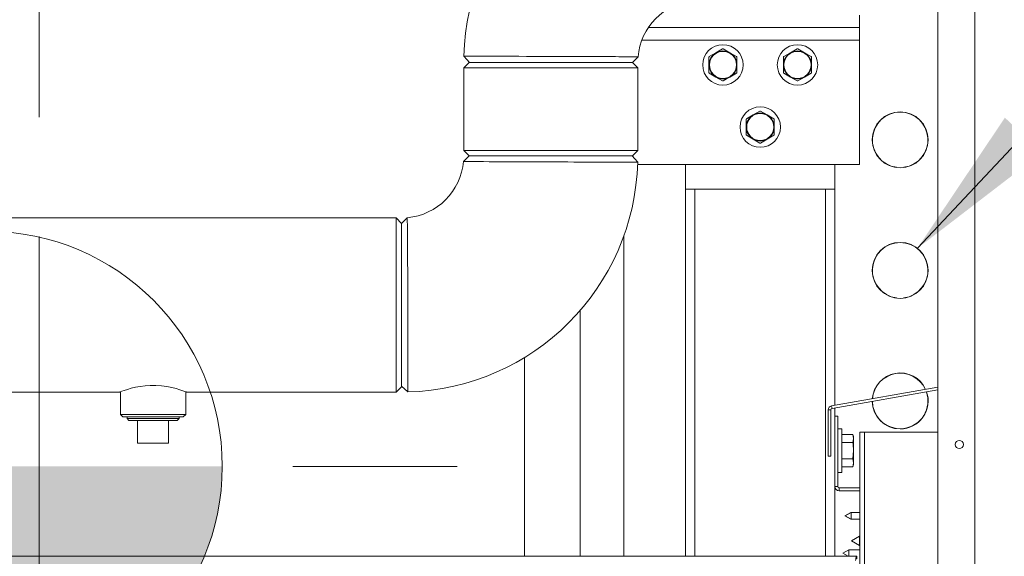
# Model space of a CAD drawing. Units: inches. Extents: x 0.9 to 15.3, y 0.6 to 10.4.
# Drawn here: x 8.3 to 9.1, y 5.8 to 6.2 of the extents above; entities that cross this region are included whole.
import ezdxf

# ---------------------------------------------------------------- set-up
doc = ezdxf.new("R2010")
doc.units = ezdxf.units.IN
doc.header["$MEASUREMENT"] = 0
doc.linetypes.add('CENTERX2', pattern=[0.8, 0.5, -0.1, 0.1, -0.1])
doc.layers.add('FORMAT', color=7, linetype='Continuous')
doc.styles.add('SLDTEXTSTYLE0', font='TXT', dxfattribs={"width": 0.605})
doc.dimstyles.new('SLDDIMSTYLE0', dxfattribs={"dimtxt": 0.08, "dimasz": 0.13, "dimexe": 0, "dimexo": 0.0625, "dimgap": 0.02, "dimtad": 0, "dimtih": 1, "dimtoh": 1, "dimdec": 6, "dimlfac": 24, "dimrnd": 1e-09, "dimzin": 12, "dimdsep": 46, "dimlunit": 5, "dimtxsty": 'SLDTEXTSTYLE0', "dimsah": 1, "dimcen": 0.09, "dimadec": 0, "dimazin": 3, "dimtfac": 1, "dimtdec": 0, "dimtofl": 0, "dimtmove": 0, "dimatfit": 3, "dimfxl": 0, "dimfrac": 2, "dimtolj": 1, "dimtzin": 12, "dimarcsym": 0})
doc.dimstyles.new('SLDDIMSTYLE3', dxfattribs={"dimtxt": 0.18, "dimasz": 0.13, "dimexe": 0, "dimexo": 0.0625, "dimgap": 0, "dimtad": 0, "dimtih": 1, "dimtoh": 1, "dimdec": 0, "dimrnd": 1e-09, "dimzin": 0, "dimdsep": 46, "dimlunit": 5, "dimtxsty": 'Standard', "dimsah": 1, "dimcen": 0.09, "dimadec": 0, "dimazin": 0, "dimtfac": 0.13, "dimtdec": 0, "dimtofl": 0, "dimtmove": 0, "dimatfit": 3, "dimfxl": 0, "dimfrac": 2, "dimtolj": 1, "dimtzin": 0, "dimarcsym": 0})
doc.dimstyles.new('SLDDIMSTYLE4', dxfattribs={"dimtxt": 0.08, "dimasz": 0.13, "dimexe": 0, "dimexo": 0.0625, "dimgap": 0.02, "dimtad": 0, "dimtih": 1, "dimtoh": 1, "dimdec": 4, "dimlfac": 24, "dimrnd": 1e-09, "dimzin": 12, "dimdsep": 46, "dimlunit": 5, "dimtxsty": 'SLDTEXTSTYLE0', "dimsah": 1, "dimcen": 0.09, "dimadec": 0, "dimazin": 3, "dimtfac": 1, "dimtdec": 0, "dimtofl": 0, "dimtmove": 0, "dimatfit": 3, "dimfxl": 0, "dimfrac": 2, "dimtolj": 1, "dimtzin": 12, "dimarcsym": 0})
doc.dimstyles.new('SLDDIMSTYLE5', dxfattribs={"dimtxt": 0.08, "dimasz": 0.13, "dimexe": 0, "dimexo": 0.0625, "dimgap": 0.02, "dimtad": 0, "dimtih": 1, "dimtoh": 1, "dimdec": 6, "dimlfac": 24, "dimrnd": 1e-09, "dimzin": 12, "dimdsep": 46, "dimlunit": 5, "dimtxsty": 'SLDTEXTSTYLE0', "dimsah": 1, "dimcen": 0.09, "dimadec": 0, "dimazin": 3, "dimtfac": 1, "dimtdec": 0, "dimtofl": 0, "dimtmove": 0, "dimatfit": 3, "dimfxl": 0, "dimfrac": 2, "dimtolj": 1, "dimtzin": 12, "dimarcsym": 0})

# ---------------------------------------------------------------- blocks, each defined once
blk = doc.blocks.new('_D_3')
at = {"layer": 'FORMAT'}
for p, q in [((9.14009, 7.16929), (10.7392, 7.16929)), ((10.6142, 7.16929), (10.6142, 6.08585)), ((10.46906, 5.94452), (10.45073, 5.94452)), ((10.45073, 5.94452), (10.45073, 5.82174)), ((10.75934, 5.94452), (10.77767, 5.94452)), ((10.77767, 5.94452), (10.77767, 5.82174)), ((10.45073, 5.82174), (10.46906, 5.82174)), ((10.77767, 5.82174), (10.75934, 5.82174)), ((10.6142, 4.3004), (10.6142, 5.80341)), ((9.56184, 4.3004), (10.7392, 4.3004))]:
    blk.add_line(p, q, dxfattribs=at)
for points in [[(10.6142, 7.16929), (10.5942, 7.03929), (10.6342, 7.03929)], [(10.6142, 4.3004), (10.6342, 4.4304), (10.5942, 4.4304)]]:
    blk.add_solid(points, dxfattribs=at)
at = {"layer": 'FORMAT', "char_height": 0.08, "attachment_point": 1, "style": 'SLDTEXTSTYLE0'}
for s, insert in [('68 27/32', (10.40031, 6.06598)), ('1749', (10.49198, 5.92487))]:
    blk.add_mtext(s, dxfattribs=dict(at, insert=insert))
blk = doc.blocks.new('_D_6')
at = {"layer": 'FORMAT'}
for p, q in [((8.28603, 5.82577), (8.28603, 3.65228)), ((9.51184, 4.2504), (9.51184, 3.65228)), ((8.28603, 3.77728), (8.56424, 3.77728)), ((8.68187, 3.77717), (8.66354, 3.77717)), ((8.66354, 3.77717), (8.66354, 3.65439)), ((8.91104, 3.77717), (8.92937, 3.77717)), ((8.92937, 3.77717), (8.92937, 3.65439)), ((9.51184, 3.77728), (9.02867, 3.77728)), ((8.66354, 3.65439), (8.68187, 3.65439)), ((8.92937, 3.65439), (8.91104, 3.65439))]:
    blk.add_line(p, q, dxfattribs=at)
for points in [[(8.28603, 3.77728), (8.41603, 3.75728), (8.41603, 3.79728)], [(9.51184, 3.77728), (9.38184, 3.79728), (9.38184, 3.75728)]]:
    blk.add_solid(points, dxfattribs=at)
at = {"layer": 'FORMAT', "char_height": 0.08, "attachment_point": 1, "style": 'SLDTEXTSTYLE0'}
for s, insert in [('29 1/2', (8.64368, 3.89863)), ('747', (8.70479, 3.75752))]:
    blk.add_mtext(s, dxfattribs=dict(at, insert=insert))
blk = doc.blocks.new('_D_8')
at = {"layer": 'FORMAT'}
for p, q in [((7.66963, 5.89176), (7.66963, 3.42673)), ((9.51184, 4.2504), (9.51184, 3.42673)), ((7.66963, 3.55173), (7.79876, 3.55173)), ((7.91639, 3.55162), (7.89806, 3.55162)), ((7.89806, 3.55162), (7.89806, 3.42885)), ((8.20667, 3.55162), (8.225, 3.55162)), ((8.225, 3.55162), (8.225, 3.42885)), ((9.51184, 3.55173), (8.3243, 3.55173)), ((7.89806, 3.42885), (7.91639, 3.42885)), ((8.225, 3.42885), (8.20667, 3.42885))]:
    blk.add_line(p, q, dxfattribs=at)
for points in [[(7.66963, 3.55173), (7.79963, 3.53173), (7.79963, 3.57173)], [(9.51184, 3.55173), (9.38184, 3.57173), (9.38184, 3.53173)]]:
    blk.add_solid(points, dxfattribs=at)
at = {"layer": 'FORMAT', "char_height": 0.08, "attachment_point": 1, "style": 'SLDTEXTSTYLE0'}
for s, insert in [('44 7/32', (7.87819, 3.67308)), ('1123', (7.93931, 3.53197))]:
    blk.add_mtext(s, dxfattribs=dict(at, insert=insert))
blk = doc.blocks.new('_D_11')
at = {"layer": 'FORMAT'}
for p, q in [((9.00674, 7.45342), (9.00674, 7.9148)), ((9.51184, 4.4758), (9.51184, 7.9148)), ((8.53293, 7.78969), (8.5146, 7.78969)), ((8.5146, 7.78969), (8.5146, 7.66691)), ((8.7621, 7.78969), (8.78043, 7.78969)), ((8.78043, 7.78969), (8.78043, 7.66691)), ((9.00674, 7.7898), (8.87973, 7.7898)), ((9.51184, 7.7898), (9.00674, 7.7898)), ((8.5146, 7.66691), (8.53293, 7.66691)), ((8.78043, 7.66691), (8.7621, 7.66691))]:
    blk.add_line(p, q, dxfattribs=at)
for points in [[(9.00674, 7.7898), (9.13674, 7.7698), (9.13674, 7.8098)], [(9.51184, 7.7898), (9.38184, 7.8098), (9.38184, 7.7698)]]:
    blk.add_solid(points, dxfattribs=at)
at = {"layer": 'FORMAT', "char_height": 0.08, "attachment_point": 1, "style": 'SLDTEXTSTYLE0'}
for s, insert in [('12 1/8', (8.49474, 7.91114)), ('308', (8.55585, 7.77003))]:
    blk.add_mtext(s, dxfattribs=dict(at, insert=insert))
blk = doc.blocks.new('_D_12')
at = {"layer": 'FORMAT'}
for p, q in [((7.15293, 7.44806), (7.15293, 8.09153)), ((9.51184, 4.4758), (9.51184, 8.09153)), ((7.15293, 7.96653), (7.56252, 7.96653)), ((7.67404, 7.96642), (7.65571, 7.96642)), ((7.65571, 7.96642), (7.65571, 7.84365)), ((7.96432, 7.96642), (7.98265, 7.96642)), ((7.98265, 7.96642), (7.98265, 7.84365)), ((9.51184, 7.96653), (8.07584, 7.96653)), ((7.65571, 7.84365), (7.67404, 7.84365)), ((7.98265, 7.84365), (7.96432, 7.84365))]:
    blk.add_line(p, q, dxfattribs=at)
for points in [[(7.15293, 7.96653), (7.28293, 7.94653), (7.28293, 7.98653)], [(9.51184, 7.96653), (9.38184, 7.98653), (9.38184, 7.94653)]]:
    blk.add_solid(points, dxfattribs=at)
at = {"layer": 'FORMAT', "char_height": 0.08, "attachment_point": 1, "style": 'SLDTEXTSTYLE0'}
for s, insert in [('56 5/8', (7.6664, 8.08788)), ('1438', (7.69696, 7.94677))]:
    blk.add_mtext(s, dxfattribs=dict(at, insert=insert))
blk = doc.blocks.new('_D_13')
at = {"layer": 'FORMAT'}
for p, q in [((6.71526, 6.52098), (6.71526, 8.27541)), ((9.51184, 4.4758), (9.51184, 8.27541)), ((6.71526, 8.15041), (8.06833, 8.15041)), ((8.17985, 8.1503), (8.16151, 8.1503)), ((8.16151, 8.1503), (8.16151, 8.02752)), ((8.47012, 8.1503), (8.48846, 8.1503)), ((8.48846, 8.1503), (8.48846, 8.02752)), ((9.51184, 8.15041), (8.58164, 8.15041)), ((8.16151, 8.02752), (8.17985, 8.02752)), ((8.48846, 8.02752), (8.47012, 8.02752))]:
    blk.add_line(p, q, dxfattribs=at)
for points in [[(6.71526, 8.15041), (6.84526, 8.13041), (6.84526, 8.17041)], [(9.51184, 8.15041), (9.38184, 8.17041), (9.38184, 8.13041)]]:
    blk.add_solid(points, dxfattribs=at)
at = {"layer": 'FORMAT', "char_height": 0.08, "attachment_point": 1, "style": 'SLDTEXTSTYLE0'}
for s, insert in [('67 1/8', (8.17221, 8.27176)), ('1705', (8.20276, 8.13065))]:
    blk.add_mtext(s, dxfattribs=dict(at, insert=insert))
blk = doc.blocks.new('_D_14')
at = {"layer": 'FORMAT'}
for p, q in [((6.59517, 6.30374), (6.59517, 8.47394)), ((9.51184, 4.4758), (9.51184, 8.47394)), ((6.59517, 8.34894), (7.56252, 8.34894)), ((7.67404, 8.34883), (7.65571, 8.34883)), ((7.65571, 8.34883), (7.65571, 8.22605)), ((7.96432, 8.34883), (7.98265, 8.34883)), ((7.98265, 8.34883), (7.98265, 8.22605)), ((9.51184, 8.34894), (8.07584, 8.34894)), ((7.65571, 8.22605), (7.67404, 8.22605)), ((7.98265, 8.22605), (7.96432, 8.22605))]:
    blk.add_line(p, q, dxfattribs=at)
for points in [[(6.59517, 8.34894), (6.72517, 8.32894), (6.72517, 8.36894)], [(9.51184, 8.34894), (9.38184, 8.36894), (9.38184, 8.32894)]]:
    blk.add_solid(points, dxfattribs=at)
at = {"layer": 'FORMAT', "char_height": 0.08, "attachment_point": 1, "style": 'SLDTEXTSTYLE0'}
for s, insert in [('70', (7.75807, 8.47029)), ('1778', (7.69696, 8.32918))]:
    blk.add_mtext(s, dxfattribs=dict(at, insert=insert))
blk = doc.blocks.new('CENTER_OF_MASS_1')
at = {"linetype": 'Continuous', "lineweight": 0}
h = blk.add_hatch(color=0, dxfattribs=at)
edge = h.paths.add_edge_path(flags=0)
edge.add_arc((0, 0), 0.19685, 90, 180)
edge.add_line((-0.19685, 0), (0, 0))
edge.add_line((0, 0), (0, 0.19685))
h = blk.add_hatch(color=0, dxfattribs=at)
edge = h.paths.add_edge_path(flags=0)
edge.add_arc((0, 0), 0.19685, 270, 360)
edge.add_line((0.19685, 0), (0, 0))
edge.add_line((0, 0), (0, -0.19685))
at = {"color": 0, "linetype": 'Continuous', "lineweight": 0}
for p, q in [((0, 0.3937), (0, 0.25591)), ((-0.3937, 0), (-0.25591, 0)), ((0.3937, 0), (0.25591, 0)), ((0, -0.3937), (0, -0.25591))]:
    blk.add_line(p, q, dxfattribs=at)
blk.add_circle((0, 0), 0.19685, dxfattribs=at)

msp = doc.modelspace()

# ---------------------------------------------------------------- linework, layer by layer
at = {"color": 7, "linetype": 'Continuous', "lineweight": 15}
for p, q in [((9.11366764, 6.91117404), (9.11366764, 4.507424)), ((9.08249967, 6.76139175), (9.08249967, 4.65698927)), ((9.01704691, 6.24331964), (9.01704691, 6.25373637)), ((9.01704691, 6.24331964), (8.84011625, 6.24331964)), ((9.01704691, 6.24331964), (9.01704691, 6.2329029)), ((9.01704691, 6.2329029), (8.8346896, 6.2329029)), ((9.01704691, 6.12873636), (9.01704691, 6.2329029)), ((8.89096446, 6.2189623), (8.89660422, 6.22221846)), ((8.90268324, 6.22547442), (8.90832299, 6.22221846)), ((8.90832299, 6.22221846), (8.91396275, 6.2189623)), ((8.95346447, 6.2189623), (8.95910422, 6.22221846)), ((8.96518324, 6.22547442), (8.97082295, 6.22221846)), ((8.68981814, 6.21402791), (8.68531814, 6.20952803)), ((8.68981814, 6.21402791), (8.82665148, 6.21402791)), ((8.69052605, 6.21402791), (8.82663099, 6.21402791)), ((8.83115145, 6.20952803), (8.82665148, 6.21402791)), ((8.89074485, 6.21206963), (8.89074485, 6.21858195)), ((8.91418236, 6.21858195), (8.91418236, 6.21206963)), ((8.95324486, 6.21206963), (8.95324486, 6.21858195)), ((8.97668236, 6.21858195), (8.97668236, 6.21206963)), ((8.68531814, 6.20952803), (8.68531814, 6.14040307)), ((8.83115145, 6.20952803), (8.68531814, 6.20952803)), ((8.83115145, 6.14040307), (8.83115145, 6.20952803)), ((8.89074485, 6.20555751), (8.89074485, 6.21206963)), ((8.91396275, 6.20517697), (8.90832299, 6.20192101)), ((8.91418236, 6.21206963), (8.91418236, 6.20555751)), ((8.95324486, 6.20555751), (8.95324486, 6.21206963)), ((8.97646271, 6.20517697), (8.97082295, 6.20192101)), ((8.97668236, 6.21206963), (8.97668236, 6.20555751)), ((8.90224397, 6.19866485), (8.89660422, 6.20192101)), ((8.96474398, 6.19866485), (8.95910422, 6.20192101)), ((8.97082295, 6.20192101), (8.96518324, 6.19866485)), ((8.92785422, 6.17013499), (8.93349398, 6.17339115)), ((8.93393324, 6.17339115), (8.939573, 6.17013499)), ((8.92199486, 6.15998636), (8.92199486, 6.16649848)), ((8.92221446, 6.16687903), (8.92785422, 6.17013499)), ((8.94543236, 6.16649848), (8.94543236, 6.15998636)), ((8.92199486, 6.15347404), (8.92199486, 6.15998636)), ((8.94543236, 6.15998636), (8.94543236, 6.15347404)), ((8.92785422, 6.14983754), (8.92221446, 6.15309369)), ((8.93349398, 6.14658138), (8.92785422, 6.14983754)), ((8.9452127, 6.15309369), (8.939573, 6.14983754)), ((8.68531814, 6.14040307), (8.68981814, 6.13590299)), ((8.68531814, 6.14040307), (8.83115145, 6.14040307)), ((8.82665148, 6.13590299), (8.83115145, 6.14040307)), ((8.82665148, 6.13590299), (8.68981814, 6.13590299)), ((8.82634984, 6.13590299), (8.68981814, 6.13590299)), ((9.01704691, 6.12873636), (8.8310217, 6.12873636)), ((8.87121358, 6.12873636), (8.87121358, 6.10790309)), ((8.99621359, 6.12873636), (8.99621359, 6.10790309)), ((9.04793548, 6.12625655), (9.04774594, 6.12609111)), ((9.04793548, 6.12606529), (9.04793548, 6.12625655)), ((9.0540564, 6.12606529), (9.0540564, 6.12625655)), ((9.0540564, 6.12625655), (9.05424594, 6.12609111)), ((8.87121358, 6.10790309), (8.87121358, 5.80040296)), ((8.87121358, 6.10790309), (8.99621359, 6.10790309)), ((8.87902608, 6.10790309), (8.87902608, 5.80040296)), ((8.98840109, 6.10790309), (8.98840109, 5.80040296)), ((8.99621359, 6.10790309), (8.99621359, 5.92684136)), ((8.6287348, 6.08381972), (8.13773481, 6.08381972)), ((8.63323482, 6.07931965), (8.6287348, 6.08381972)), ((8.6287348, 6.01090298), (8.6287348, 6.08381972)), ((8.63323482, 6.07931965), (8.63323482, 6.01090298)), ((8.63323482, 5.94278786), (8.63323482, 6.07931847)), ((8.81941288, 5.80040296), (8.81941288, 6.06875586)), ((9.04793548, 6.01688163), (9.04774594, 6.016716)), ((9.04793548, 6.01669038), (9.04793548, 6.01688163)), ((9.0540564, 6.01688163), (9.05424594, 6.016716)), ((9.0540564, 6.01669038), (9.0540564, 6.01688163)), ((8.6287348, 5.93798634), (8.6287348, 6.01090298)), ((8.63323482, 6.01090298), (8.63323482, 5.94248631)), ((8.78295456, 6.00646177), (8.78295456, 5.80040296)), ((8.7362136, 5.80040296), (8.7362136, 5.96688706)), ((8.6287348, 5.93798634), (8.63323482, 5.94248631)), ((8.63323482, 5.94278786), (8.6385029, 5.93805644)), ((8.99357621, 5.92637634), (9.08249967, 5.9420559)), ((8.13773481, 5.93798634), (8.39693894, 5.93798634)), ((8.39754731, 5.93822853), (8.39754731, 5.9192363)), ((8.45225565, 5.9192363), (8.45225565, 5.93822853)), ((8.45289627, 5.93798634), (8.6287348, 5.93798634)), ((8.99394957, 5.92425899), (9.08249967, 5.93987284)), ((8.99394957, 5.92425899), (8.99357621, 5.92637634)), ((8.99621359, 5.92465821), (8.99621359, 5.91770296)), ((8.39754731, 5.9192363), (8.39963064, 5.91715297)), ((8.39754731, 5.9192363), (8.42490148, 5.9192363)), ((8.42490148, 5.91715297), (8.39963064, 5.91715297)), ((8.40311728, 5.91715297), (8.4030805, 5.91597163)), ((8.42490148, 5.9192363), (8.45225565, 5.9192363)), ((8.45017231, 5.91715297), (8.42490148, 5.91715297)), ((8.44672244, 5.91597163), (8.44668567, 5.91715297)), ((8.45017231, 5.91715297), (8.45225565, 5.9192363)), ((8.99073218, 5.8842082), (8.99073218, 5.92298701)), ((8.99288219, 5.92298701), (8.99073218, 5.92298701)), ((8.99288219, 5.8842082), (8.99288219, 5.92298701)), ((8.99621359, 5.85898633), (8.99621359, 5.91770296)), ((8.99621359, 5.91770296), (8.99870528, 5.91770296)), ((8.99870528, 5.85898633), (8.99870528, 5.91770296)), ((8.4030805, 5.91597163), (8.40471098, 5.91423629)), ((8.4030805, 5.91597163), (8.42490148, 5.91597163)), ((8.44509197, 5.91423629), (8.40471098, 5.91423629)), ((8.41198481, 5.89506963), (8.41198481, 5.91423629)), ((8.42490148, 5.91597163), (8.44672244, 5.91597163)), ((8.43781814, 5.89506963), (8.43781814, 5.91423629)), ((8.44509197, 5.91423629), (8.44672244, 5.91597163)), ((9.00216359, 5.90717379), (8.99870528, 5.90717379)), ((9.00216359, 5.90717379), (9.00216359, 5.87071552)), ((9.00216359, 5.9024763), (9.0114094, 5.9024763)), ((9.01192923, 5.90066343), (9.0114094, 5.9024763)), ((9.0114094, 5.9024763), (9.01192923, 5.89909343)), ((9.01192923, 5.90066343), (9.01192923, 5.89909343)), ((9.01727194, 5.90445716), (9.02105526, 5.90445716)), ((9.01727194, 4.94612384), (9.01727194, 5.90445716)), ((9.02105526, 4.94612384), (9.02105526, 5.90445716)), ((9.08249967, 5.90445716), (9.02105526, 5.90445716)), ((9.04793548, 5.90750652), (9.04774594, 5.90734108)), ((9.04793548, 5.90731537), (9.04793548, 5.90750652)), ((9.0540564, 5.90750652), (9.05424594, 5.90734108)), ((9.0540564, 5.90731537), (9.0540564, 5.90750652)), ((8.41198481, 5.89506963), (8.43781814, 5.89506963)), ((9.00216359, 5.89571045), (9.0114094, 5.89571045)), ((9.01192923, 5.89909343), (9.0114094, 5.89571045)), ((9.01192923, 5.89909343), (9.01192923, 5.8889447)), ((8.99073218, 5.8842082), (8.99288219, 5.8842082)), ((9.01192923, 5.8889447), (9.0114094, 5.88217885)), ((9.01192923, 5.8889447), (9.01192923, 5.87879588)), ((9.00216359, 5.88217885), (9.0114094, 5.88217885)), ((9.00216359, 5.875413), (9.0114094, 5.875413)), ((9.0114094, 5.88217885), (9.01192923, 5.87879588)), ((9.01192923, 5.87879588), (9.0114094, 5.875413)), ((9.0114094, 5.875413), (9.01192923, 5.87722588)), ((9.01192923, 5.87879588), (9.01192923, 5.87722588)), ((8.99870528, 5.87071552), (9.00216359, 5.87071552)), ((8.99621359, 5.85898633), (8.99621359, 5.80040296)), ((8.99870528, 5.85898633), (8.99621359, 5.85898633)), ((8.99999691, 5.8576947), (9.01727194, 5.8576947)), ((8.99999691, 5.8576947), (8.99999691, 5.85520296)), ((8.99999691, 5.85520296), (9.01727194, 5.85520296)), ((9.00973493, 5.83713217), (9.00475526, 5.83425715)), ((9.00475526, 5.83425715), (9.00973493, 5.83138212)), ((9.00998489, 5.83713217), (9.00500528, 5.83425715)), ((9.00500528, 5.83425715), (9.00998489, 5.83138212)), ((9.00998489, 5.83713217), (9.00973493, 5.83713217)), ((9.00973493, 5.83713217), (9.00973493, 5.83698785)), ((9.01727194, 5.83713217), (9.00998489, 5.83713217)), ((9.00998489, 5.83713217), (9.00998489, 5.83138212)), ((9.00973493, 5.83152654), (9.00973493, 5.83138212)), ((9.00973493, 5.83138212), (9.00998489, 5.83138212)), ((9.00998489, 5.83138212), (9.01727194, 5.83138212)), ((9.01702799, 5.81738217), (9.01017194, 5.81342378)), ((9.01727194, 5.81738217), (9.01702799, 5.81738217)), ((9.01702799, 5.81738217), (9.01702799, 5.80946549)), ((9.01017194, 5.81342378), (9.01702799, 5.80946549)), ((9.01702799, 5.80946549), (9.01727194, 5.80946549)), ((9.01727194, 5.80588217), (9.00785991, 5.80588217)), ((9.00785991, 5.80588217), (9.00785991, 5.80040296)), ((9.0146023, 5.80040296), (7.57954695, 5.80040296)), ((9.0146023, 5.79825295), (9.0146023, 5.80040296))]:
    msp.add_line(p, q, dxfattribs=at)
at = {"color": 7, "linetype": 'Continuous', "lineweight": 15, "flags": 128}
for points in [[(8.89660422, 6.22221846), (8.89942424, 6.22384664), (8.90224397, 6.22547442)], [(8.95910422, 6.22221846), (8.96192425, 6.22384664), (8.96474398, 6.22547442)], [(8.97082295, 6.22221846), (8.97364302, 6.22059028), (8.97646271, 6.2189623)], [(8.68538801, 6.21929552), (8.68775376, 6.21666181), (8.69011952, 6.21402791)], [(8.68547896, 6.21929533), (8.68582277, 6.21929611), (8.68750316, 6.21929533), (8.69038613, 6.21929318), (8.69438876, 6.21928966), (8.69825927, 6.21928594), (8.70265397, 6.21928125), (8.70749689, 6.21927577), (8.71271267, 6.21926952), (8.71875712, 6.2192615), (8.7250436, 6.2192525), (8.73148121, 6.21924253), (8.73798654, 6.21923158), (8.74764179, 6.21921359), (8.75714866, 6.21919305), (8.76633345, 6.21916998), (8.77576739, 6.2191426), (8.7848171, 6.21911131), (8.79345401, 6.21907592), (8.7969262, 6.21905969), (8.80032898, 6.21904267), (8.80364629, 6.21902429), (8.8067728, 6.21900571), (8.80977381, 6.21898635), (8.81250667, 6.21896719), (8.81525175, 6.21894607), (8.8177936, 6.21892515), (8.82100185, 6.21889523), (8.82309808, 6.21887391), (8.82523709, 6.21884966), (8.82697879, 6.21882776), (8.8284248, 6.21880762), (8.83051644, 6.21877242), (8.83134642, 6.21874954), (8.83127807, 6.21874817)], [(8.8266484, 6.21402791), (8.82900555, 6.21638765), (8.8313627, 6.21874719)], [(8.89660422, 6.20192101), (8.89378419, 6.20354899), (8.89096446, 6.20517697)], [(8.95910422, 6.20192101), (8.9562842, 6.20354899), (8.95346447, 6.20517697)], [(8.90832299, 6.20192101), (8.90550292, 6.20029283), (8.90268324, 6.19866485)], [(8.939573, 6.17013499), (8.94239302, 6.16850681), (8.9452127, 6.16687903)], [(8.939573, 6.14983754), (8.93675292, 6.14820936), (8.93393324, 6.14658138)], [(8.68981809, 6.13590299), (8.68746124, 6.13354619), (8.68510436, 6.13118918)], [(8.83108135, 6.13063498), (8.83060434, 6.13063655), (8.82921513, 6.13064026), (8.82698328, 6.13064515), (8.82398565, 6.13065063), (8.82030421, 6.1306563), (8.81602384, 6.13066217), (8.81123073, 6.13066803), (8.80601068, 6.13067429), (8.79853087, 6.13068348), (8.79063061, 6.13069424), (8.78248601, 6.13070714), (8.77754907, 6.13071614), (8.77261326, 6.13072611), (8.76770736, 6.13073706), (8.76285749, 6.1307486), (8.75808736, 6.13076092), (8.75080339, 6.13078126), (8.74368433, 6.13080375), (8.73679535, 6.13082839), (8.73019491, 6.13085498), (8.72358499, 6.13088392), (8.71687262, 6.13091815), (8.71511795, 6.13092831), (8.7133711, 6.13093887), (8.71163558, 6.13095002), (8.70991516, 6.13096136), (8.70821372, 6.1309731), (8.70653526, 6.13098483), (8.70169737, 6.13102433), (8.69795208, 6.13106012), (8.69512959, 6.13108691), (8.6941619, 6.13109551), (8.69332214, 6.13110255), (8.69259933, 6.13110822), (8.69198336, 6.13111272), (8.69146512, 6.13111663), (8.69103649, 6.13111996), (8.69069043, 6.13112328), (8.68743912, 6.13116278), (8.6856512, 6.13118488), (8.6851044, 6.13118918), (8.68510499, 6.13118918)], [(8.83108135, 6.13063498), (8.82871559, 6.13326889), (8.82634989, 6.13590299)], [(8.63794856, 6.08403346), (8.63559168, 6.08167646), (8.63323482, 6.07931965)], [(8.45289627, 5.93798634), (8.45254034, 5.93812225), (8.45144392, 5.93853154), (8.44971141, 5.93914881), (8.44730381, 5.93994529), (8.44428296, 5.94084034), (8.44064718, 5.94175788), (8.43650765, 5.94258135), (8.4318575, 5.94321612), (8.42732415, 5.94353096), (8.42256231, 5.94353389), (8.41829913, 5.94325151), (8.41410229, 5.94271394), (8.41022274, 5.94199293), (8.40663061, 5.94113934), (8.40338029, 5.94021848), (8.40064861, 5.93933947), (8.39863605, 5.93863264), (8.39734443, 5.93815324), (8.3969099, 5.93798751), (8.39693894, 5.93799866)], [(9.0114094, 5.89571045), (9.01162823, 5.89401452), (9.01192923, 5.8889447)], [(9.00785991, 5.80588217), (9.00288025, 5.80300714), (9.00739083, 5.80040296)]]:
    msp.add_lwpolyline(points, dxfattribs=at)
at = {"color": 7, "linetype": 'Continuous', "lineweight": 15}
for centre, radius in [((8.9024636, 6.21206966), 0.01692708), ((8.9024636, 6.21206966), 0.01152344), ((8.9024636, 6.21206966), 0.01132813), ((8.9649636, 6.21206966), 0.01692708), ((8.9649636, 6.21206966), 0.01152344), ((8.9649636, 6.21206966), 0.01132813), ((8.9337136, 6.15998632), 0.01692708), ((9.05099593, 6.14930216), 0.0234375), ((8.9337136, 6.15998632), 0.01152344), ((8.9337136, 6.15998632), 0.01132813), ((9.05099593, 6.03992716), 0.0234375), ((9.10060527, 5.89404049), 0.00341667)]:
    msp.add_circle(centre, radius, dxfattribs=at)
for centre, radius, start, end in [((8.88283309, 6.21443392), 0.19749736, 91.62580493, 178.58883784), ((8.8826269, 6.21469887), 0.05136416, 95.29006435, 175.49457443), ((8.9024636, 6.21206966), 0.01171875, 120, 180), ((8.9024636, 6.21206966), 0.01171875, 60, 120), ((8.9024636, 6.21206966), 0.01340665, 89.06136152, 90.93863848), ((8.9024636, 6.21206966), 0.01171875, 0, 60), ((8.9649636, 6.21206966), 0.01171875, 120, 180), ((8.9649636, 6.21206966), 0.01171875, 60, 120), ((8.9649636, 6.21206966), 0.01340665, 89.06136152, 90.93863848), ((8.9649636, 6.21206966), 0.01171875, 0, 60), ((8.9024636, 6.21206966), 0.01340665, 149.06136152, 150.93863848), ((8.9024636, 6.21206966), 0.01340665, 29.06136152, 30.93863848), ((8.9649636, 6.21206966), 0.01340665, 149.06136152, 150.93863848), ((8.9649636, 6.21206966), 0.01340665, 29.06136152, 30.93863848), ((8.9024636, 6.21206966), 0.01171875, 180, 240), ((8.9024636, 6.21206966), 0.01340665, 209.06136152, 210.93863848), ((8.9024636, 6.21206966), 0.01171875, 300, 0), ((8.9024636, 6.21206966), 0.01340665, 329.06136152, 330.93863848), ((8.9649636, 6.21206966), 0.01171875, 180, 240), ((8.9649636, 6.21206966), 0.01340665, 209.06136152, 210.93863848), ((8.9649636, 6.21206966), 0.01171875, 300, 0), ((8.9649636, 6.21206966), 0.01340665, 329.06136152, 330.93863848), ((8.9024636, 6.21206966), 0.01171875, 240, 300), ((8.9024636, 6.21206966), 0.01340665, 269.06136152, 270.93863848), ((8.9649636, 6.21206966), 0.01171875, 240, 300), ((8.9649636, 6.21206966), 0.01340665, 269.06136152, 270.93863848), ((8.9337136, 6.15998632), 0.01340665, 89.06136152, 90.93863848), ((9.05099593, 6.14930216), 0.02324795, 277.5645921, 262.4354079), ((8.9337136, 6.15998632), 0.01171875, 120, 180), ((8.9337136, 6.15998632), 0.01340665, 149.06136152, 150.93863848), ((8.9337136, 6.15998632), 0.01171875, 60, 120), ((8.9337136, 6.15998632), 0.01171875, 0, 60), ((8.9337136, 6.15998632), 0.01340665, 29.06136152, 30.93863848), ((8.9337136, 6.15998632), 0.01171875, 180, 240), ((8.9337136, 6.15998632), 0.01171875, 300, 0), ((8.9337136, 6.15998632), 0.01340665, 209.06136152, 210.93863848), ((8.9337136, 6.15998632), 0.01171875, 240, 300), ((8.9337136, 6.15998632), 0.01340665, 329.06136152, 330.93863848), ((8.9337136, 6.15998632), 0.01340665, 269.06136152, 270.93863848), ((8.63323481, 6.13590299), 0.05208333, 275.19223913, 354.80987826), ((8.63323481, 6.13590299), 0.19791667, 271.52533668, 358.47471445), ((-6.9549347, 5.95183126), 15.59344369, 359.949386475, 0.485756573), ((9.05099593, 6.03992716), 0.02324795, 277.5645921, 262.4354079), ((9.05099593, 5.93055216), 0.0234375, 24.47522068, 175.52477932), ((9.05099593, 5.93055216), 0.02324795, 24.5958537, 175.4041463), ((9.05099593, 5.93055216), 0.0234375, 270, 19.10405459), ((9.05099593, 5.93055216), 0.02324795, 277.5645921, 19.17892319), ((8.99417385, 5.92298698), 0.00344167, 100, 180), ((9.05099593, 5.93055216), 0.0234375, 180.89594541, 270), ((9.05099593, 5.93055216), 0.02324795, 180.82107681, 262.4354079), ((8.99417385, 5.92298698), 0.00129167, 100, 180), ((8.99999693, 5.85898632), 0.00378333, 180, 270), ((8.99999693, 5.85898632), 0.00129167, 180, 270), ((9.02247175, 5.79625797), 0.00889434, 152.22340941, 175.46443713)]:
    msp.add_arc(centre, radius, start, end, dxfattribs=at)
at = {"layer": 'FORMAT', "linetype": 'CENTERX2', "lineweight": 0}
msp.add_line((8.32954693, 7.66821293), (8.32954693, 4.26514097), dxfattribs=at)

# ---------------------------------------------------------------- block references
at = {"color": 7, "linetype": 'Continuous', "lineweight": 0}
msp.add_blockref('CENTER_OF_MASS_1', (8.28603037, 5.87576603), dxfattribs=at)

# ---------------------------------------------------------------- dimensions: what is measured, and where the dimension line sits
at = {"layer": 'FORMAT'}
for base, p1, p2, dimstyle, picture, middle in [((6.59517193, 8.34894263), (9.5118386, 4.42579882), (6.59517193, 6.25373632), 'SLDDIMSTYLE4', '_D_14', (7.81918098, 8.34894263)), ((7.15293443, 7.96653445), (9.5118386, 4.42579882), (7.15293443, 7.39805924), 'SLDDIMSTYLE0', '_D_12', (7.81918098, 7.96653445)), ((9.00674367, 7.78979631), (9.5118386, 4.42579882), (9.00674367, 7.40342195), 'SLDDIMSTYLE0', '_D_11', (8.64751634, 7.78979631)), ((7.66962964, 3.55173453), (9.5118386, 4.30040299), (7.66962964, 5.94176236), 'SLDDIMSTYLE0', '_D_8', (8.06152774, 3.55173453)), ((8.286030367, 3.777283786), (9.511838598, 4.300402989), (8.286030367, 5.875766029), 'SLDDIMSTYLE5', '_D_6', (8.796453764, 3.777283786))]:
    dim = msp.add_linear_dim(base=base, p1=p1, p2=p2, dimstyle=dimstyle, dxfattribs=at)
    dim.commit()
    dim.dimension.update_dxf_attribs({"geometry": picture, "text_midpoint": middle, "dimtype": 160})
for base, p1, p2, angle, picture, middle in [((6.71525527, 8.15041175), (9.5118386, 4.42579882), (6.71525527, 6.47097591), 0, '_D_13', (8.32498603, 8.15041175)), ((10.6142008, 7.16928565), (9.5118386, 4.30040299), (9.0900935, 7.16928565), 90, '_D_3', (10.6142008, 5.94462984))]:
    dim = msp.add_linear_dim(base=base, p1=p1, p2=p2, angle=angle, dimstyle='SLDDIMSTYLE0', dxfattribs=at)
    dim.commit()
    dim.dimension.update_dxf_attribs({"geometry": picture, "text_midpoint": middle, "dimtype": 160})

# ---------------------------------------------------------------- leaders
msp.add_leader([(9.06542014, 6.05840035), (9.39207688, 6.4066857), (9.64203061, 6.4066857)], dimstyle='SLDDIMSTYLE3', dxfattribs=at)

doc.saveas('drawing.dxf')
